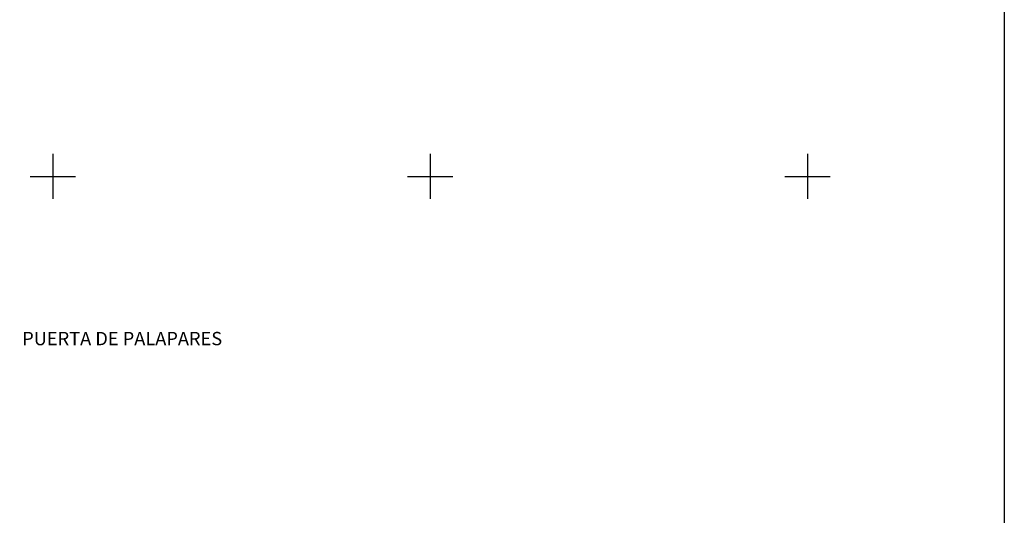
# Model space of a CAD drawing. Extents: x 431780 to 451529, y 2436394 to 2438194.
# Drawn here: x 433182 to 433704, y 2437020 to 2437283 of the extents above; entities that cross this region are included whole.
import ezdxf
from ezdxf.enums import TextEntityAlignment as Align

# ---------------------------------------------------------------- set-up
doc = ezdxf.new("R2010")
doc.units = 0
doc.header["$LTSCALE"] = 40
doc.header["$MEASUREMENT"] = 0
for name, color, linetype in [('CVL_RET_TX', 2, 'Continuous'), ('CVL_RETUTM', 8, 'Continuous'), ('Lomo', 7, 'Continuous')]:
    doc.layers.add(name, color=color, linetype=linetype)
doc.styles.add('ROMANA1', font='ROMANA1.shx')

msp = doc.modelspace()

# ---------------------------------------------------------------- linework, layer by layer
at = {"layer": 'CVL_RETUTM', "color": 8, "linetype": 'Continuous'}
for p, q in [((433200, 2437212), (433200, 2437188)), ((433400, 2437212), (433400, 2437188)), ((433600, 2437212), (433600, 2437188)), ((433188, 2437200), (433212, 2437200)), ((433388, 2437200), (433412, 2437200)), ((433588, 2437200), (433612, 2437200))]:
    msp.add_line(p, q, dxfattribs=at)
at = {"layer": 'Lomo', "color": 7, "linetype": 'Continuous'}
msp.add_lwpolyline([(431904.31, 2438100.77), (433704.31, 2438100.77), (433704.31, 2436500.77), (431904.31, 2436500.77)], close=True, dxfattribs=at)
msp.add_lwpolyline([(431904.31, 2438100.77), (433704.31, 2438100.77), (433704.31, 2436500.77), (431904.31, 2436500.77)], close=True, dxfattribs=at)
msp.add_lwpolyline([(431904.31, 2438100.77), (433704.31, 2438100.77), (433704.31, 2436500.77), (431904.31, 2436500.77)], close=True, dxfattribs=at)
msp.add_lwpolyline([(431904.31, 2438100.77), (433704.31, 2438100.77), (433704.31, 2436500.77), (431904.31, 2436500.77)], close=True, dxfattribs=at)
msp.add_lwpolyline([(431904.31, 2438100.77), (433704.31, 2438100.77), (433704.31, 2436500.77), (431904.31, 2436500.77)], close=True, dxfattribs=at)
msp.add_lwpolyline([(431904.31, 2438100.77), (433704.31, 2438100.77), (433704.31, 2436500.77), (431904.31, 2436500.77)], close=True, dxfattribs=at)
at = {"layer": 'Lomo'}
for points in [[(432351.97, 2438100.77), (433704.31, 2438100.77), (433704.31, 2436500.77), (431904.31, 2436500.77), (431904.31, 2436968.04)], [(433704.31, 2436500.77), (431904.31, 2436500.77), (431904.31, 2438100.77), (433704.31, 2438100.77), (433704.31, 2436500.77)], [(432351.97, 2438100.77), (433704.31, 2438100.77), (433704.31, 2436500.77), (431904.31, 2436500.77), (431904.31, 2436968.04)], [(433704.31, 2436500.77), (431904.31, 2436500.77), (431904.31, 2438100.77), (433704.31, 2438100.77), (433704.31, 2436500.77)], [(432351.97, 2438100.77), (433704.31, 2438100.77), (433704.31, 2436500.77), (431904.31, 2436500.77), (431904.31, 2436968.04)], [(433704.31, 2436500.77), (431904.31, 2436500.77), (431904.31, 2438100.77), (433704.31, 2438100.77), (433704.31, 2436500.77)], [(433704.31, 2436500.77), (431904.31, 2436500.77), (431904.31, 2438100.77), (433704.31, 2438100.77), (433704.31, 2436500.77)]]:
    msp.add_lwpolyline(points, dxfattribs=at)

# ---------------------------------------------------------------- texts
at = {"layer": 'CVL_RET_TX', "color": 7, "style": 'ROMANA1'}
msp.add_text('PUERTA DE PALAPARES', height=7.0871, dxfattribs=at).set_placement((433289.73, 2437113.92), align=Align.MIDDLE_RIGHT)

doc.saveas('drawing.dxf')
